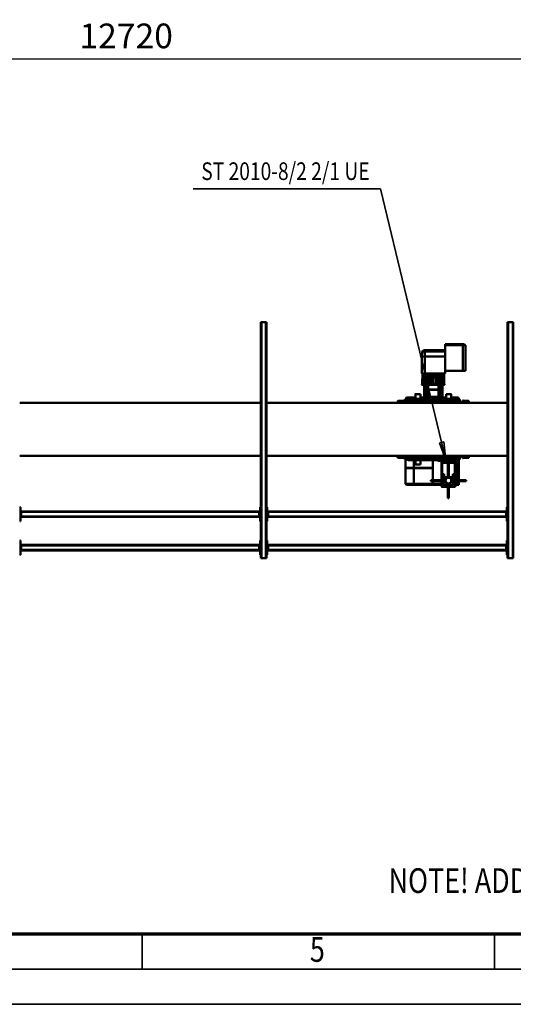
# Model space of a CAD drawing. Units: millimetres. Extents: x 0 to 25393, y 0 to 16800.
# Drawn here: x 7186 to 9986, y 0 to 5587 of the extents above; entities that cross this region are included whole.
import ezdxf
from ezdxf.enums import TextEntityAlignment as Align

# ---------------------------------------------------------------- set-up
doc = ezdxf.new("R2010")
doc.units = ezdxf.units.MM
doc.header["$MEASUREMENT"] = 0
for name, color, linetype, lineweight in [('(1) Shape lines', 7, 'Continuous', 35), ('(4) Texts', 7, 'Continuous', 35), ('(6) Dimensions', 7, 'Continuous', 35), ('(9) Sheet', 7, 'Continuous', 35)]:
    doc.layers.add(name, color=color, linetype=linetype, lineweight=lineweight)
doc.styles.add('Arial', font='ARIAL.TTF')
doc.dimstyles.new('Vertex Style', dxfattribs={"dimscale": 40, "dimtxt": 0.18, "dimasz": 3.6, "dimexe": 1.8, "dimexo": 0.0625, "dimgap": 1.7, "dimtad": 1, "dimdec": 1, "dimdsep": 46, "dimtxsty": 'Arial', "dimblk1": 'CLOSED', "dimblk2": 'CLOSED', "dimsah": 1, "dimcen": 0.09, "dimdle": 1.8, "dimclrd": 9, "dimclre": 9, "dimadec": 1, "dimazin": 2, "dimtfac": 0.65, "dimtdec": 4, "dimtmove": 0, "dimatfit": 3, "dimfxl": 0, "dimtolj": 1, "dimtzin": 0, "dimlwd": 25, "dimlwe": 25, "dimarcsym": 0})

# ---------------------------------------------------------------- blocks, each defined once
blk = doc.blocks.new('_Closed')
at = {"color": 0, "linetype": 'ByBlock', "lineweight": -2}
for p, q in [((-1, 0.166667), (0, 0)), ((-1, 0.166667), (-1, -0.166667)), ((0, 0), (-1, -0.166667)), ((0, 0), (-1, 0))]:
    blk.add_line(p, q, dxfattribs=at)
blk = doc.blocks.new('*D58')
at = {"layer": '(6) Dimensions', "color": 9, "lineweight": 25}
for p, q in [((3010.1, 3382), (3010.1, 5434)), ((14129.9, 3382), (14129.9, 5434)), ((13985.9, 5362), (3154.1, 5362))]:
    blk.add_line(p, q, dxfattribs=at)
at = {"layer": 'Defpoints', "color": 0}
for p in [(3010.1, 5362), (3010.1, 3262), (14129.9, 3262)]:
    blk.add_point(p, dxfattribs=at)
at = {"layer": '(6) Dimensions', "color": 9, "lineweight": 25, "xscale": 144, "yscale": 144, "zscale": 144}
for p, rotation in [((3010.1, 5362), 180), ((14129.9, 5362), 360)]:
    blk.add_blockref('_Closed', p, dxfattribs=dict(at, rotation=rotation))
at = {"layer": '(6) Dimensions', "color": 0, "lineweight": 35, "insert": (7789.9, 5494.7), "char_height": 140, "attachment_point": 5, "style": 'Arial'}
blk.add_mtext('\\A1;12720', dxfattribs=at)
blk = doc.blocks.new('MACRO_11_6f76fce8-2790-4ac4-95ca-eefee7c42d28')
at = {"layer": '(1) Shape lines', "color": 7, "linetype": 'Continuous', "lineweight": 50, "ltscale": 120}
for p, q in [((4247.1, 481), (4244.1, 481)), ((4244.1, -859), (4244.1, 481)), ((4273.1, 481), (4247.1, 481)), ((4247.1, -859), (4247.1, 481)), ((4276.1, 481), (4273.1, 481)), ((4273.1, -859), (4273.1, 481)), ((4276.1, -859), (4276.1, 481)), ((4276.1, 461), (4280.1, 461)), ((4280.1, 461), (4280.1, 381)), ((5640.1, 461), (5644.1, 461)), ((5640.1, 381), (5640.1, 461)), ((5647.1, 481), (5644.1, 481)), ((5644.1, -859), (5644.1, 481)), ((5673.1, 481), (5647.1, 481)), ((5647.1, -859), (5647.1, 481)), ((5676.1, 481), (5673.1, 481)), ((5673.1, -859), (5673.1, 481)), ((5676.1, -859), (5676.1, 481)), ((5676.1, 461), (5680.1, 461)), ((5680.1, 461), (5680.1, 381)), ((7040.1, 461), (7044.1, 461)), ((7040.1, 381), (7040.1, 461)), ((4280.1, 441), (4285.1, 441)), ((4282.6, 436), (4280.1, 436)), ((4280.1, 406), (4282.6, 406)), ((4280.1, 401), (4285.1, 401)), ((4282.6, 436), (4282.6, 406)), ((4282.6, 436), (4285.1, 436)), ((4282.6, 406), (4285.1, 406)), ((4285.1, 436), (4285.1, 441)), ((4285.1, 437), (5635.1, 437)), ((4285.1, 406), (4285.1, 436)), ((4285.1, 434), (5635.1, 434)), ((4285.1, 408), (5635.1, 408)), ((4285.1, 401), (4285.1, 406)), ((4285.1, 405), (5635.1, 405)), ((5635.1, 441), (5640.1, 441)), ((5635.1, 436), (5635.1, 441)), ((5635.1, 406), (5635.1, 436)), ((5635.1, 436), (5637.6, 436)), ((5635.1, 406), (5637.6, 406)), ((5635.1, 406), (5635.1, 401)), ((5635.1, 401), (5640.1, 401)), ((5640.1, 436), (5637.6, 436)), ((5637.6, 406), (5637.6, 436)), ((5640.1, 406), (5637.6, 406)), ((5680.1, 441), (5685.1, 441)), ((5682.6, 436), (5680.1, 436)), ((5680.1, 406), (5682.6, 406)), ((5680.1, 401), (5685.1, 401)), ((5682.6, 436), (5682.6, 406)), ((5682.6, 436), (5685.1, 436)), ((5682.6, 406), (5685.1, 406)), ((5685.1, 436), (5685.1, 441)), ((5685.1, 437), (7035.1, 437)), ((5685.1, 406), (5685.1, 436)), ((5685.1, 434), (7035.1, 434)), ((5685.1, 408), (7035.1, 408)), ((5685.1, 401), (5685.1, 406)), ((5685.1, 405), (7035.1, 405)), ((7035.1, 441), (7040.1, 441)), ((7035.1, 436), (7035.1, 441)), ((7035.1, 406), (7035.1, 436)), ((7035.1, 436), (7037.6, 436)), ((7035.1, 406), (7037.6, 406)), ((7035.1, 406), (7035.1, 401)), ((7035.1, 401), (7040.1, 401)), ((7040.1, 436), (7037.6, 436)), ((7037.6, 406), (7037.6, 436)), ((7040.1, 406), (7037.6, 406)), ((4280.1, 381), (4276.1, 381)), ((5644.1, 381), (5640.1, 381)), ((5680.1, 381), (5676.1, 381)), ((7044.1, 381), (7040.1, 381)), ((4276.1, 271), (4280.1, 271)), ((4280.1, 271), (4280.1, 191)), ((4280.1, 251), (4285.1, 251)), ((4282.6, 246), (4280.1, 246)), ((4282.6, 246), (4282.6, 216)), ((4282.6, 246), (4285.1, 246)), ((4285.1, 246), (4285.1, 251)), ((4285.1, 247), (5635.1, 247)), ((4285.1, 216), (4285.1, 246)), ((4285.1, 244), (5635.1, 244)), ((5635.1, 251), (5640.1, 251)), ((5635.1, 246), (5635.1, 251)), ((5635.1, 246), (5637.6, 246)), ((5635.1, 216), (5635.1, 246)), ((5640.1, 246), (5637.6, 246)), ((5637.6, 216), (5637.6, 246)), ((5640.1, 191), (5640.1, 271)), ((5640.1, 271), (5644.1, 271)), ((5676.1, 271), (5680.1, 271)), ((5680.1, 271), (5680.1, 191)), ((5680.1, 251), (5685.1, 251)), ((5682.6, 246), (5680.1, 246)), ((5682.6, 246), (5682.6, 216)), ((5682.6, 246), (5685.1, 246)), ((5685.1, 246), (5685.1, 251)), ((5685.1, 247), (7035.1, 247)), ((5685.1, 216), (5685.1, 246)), ((5685.1, 244), (7035.1, 244)), ((7035.1, 251), (7040.1, 251)), ((7035.1, 246), (7035.1, 251)), ((7035.1, 246), (7037.6, 246)), ((7035.1, 216), (7035.1, 246)), ((7040.1, 246), (7037.6, 246)), ((7037.6, 216), (7037.6, 246)), ((7040.1, 271), (7044.1, 271)), ((7040.1, 191), (7040.1, 271)), ((4280.1, 191), (4276.1, 191)), ((4280.1, 216), (4282.6, 216)), ((4280.1, 211), (4285.1, 211)), ((4282.6, 216), (4285.1, 216)), ((4285.1, 218), (5635.1, 218)), ((4285.1, 211), (4285.1, 216)), ((4285.1, 215), (5635.1, 215)), ((5635.1, 216), (5637.6, 216)), ((5635.1, 216), (5635.1, 211)), ((5635.1, 211), (5640.1, 211)), ((5640.1, 216), (5637.6, 216)), ((5644.1, 191), (5640.1, 191)), ((5680.1, 191), (5676.1, 191)), ((5680.1, 216), (5682.6, 216)), ((5680.1, 211), (5685.1, 211)), ((5682.6, 216), (5685.1, 216)), ((5685.1, 218), (7035.1, 218)), ((5685.1, 211), (5685.1, 216)), ((5685.1, 215), (7035.1, 215)), ((7035.1, 216), (7037.6, 216)), ((7035.1, 216), (7035.1, 211)), ((7035.1, 211), (7040.1, 211)), ((7040.1, 216), (7037.6, 216)), ((7044.1, 191), (7040.1, 191)), ((4609.1, 140.5), (4615.1, 140.5)), ((4609.1, 140.5), (4609.1, 56.4)), ((4615.1, 140.5), (4615.1, 56.4)), ((4554, 65), (4572.1, 65)), ((4561, 58), (4554, 65)), ((4554, 43.5), (4554, 65)), ((4572.1, 58), (4561, 58)), ((4561, 58), (4561, 43.5)), ((4572.1, 70), (4572.1, 43.5)), ((4609.1, 75), (4577.1, 75)), ((4578.1, 43.5), (4578.1, 69.3)), ((4578.1, 65), (4584.6, 65)), ((4584.6, 58), (4578.1, 58)), ((4584.6, 69.3), (4584.6, 49.6)), ((4609.1, 72.5), (4591.1, 72.5)), ((4591.1, 66), (4609.1, 66)), ((4596.1, 57.8), (4609.1, 57.8)), ((4596.1, 57.8), (4596.1, 43.5)), ((4647.1, 75), (4615.1, 75)), ((4633.1, 72.5), (4615.1, 72.5)), ((4615.1, 66), (4633.1, 66)), ((4615.1, 57.8), (4628.1, 57.8)), ((4628.1, 57.8), (4628.1, 43.5)), ((4639.6, 49.6), (4639.6, 69.3)), ((4639.6, 65), (4646.1, 65)), ((4646.1, 58), (4639.6, 58)), ((4646.1, 69.3), (4646.1, 43.5)), ((4652.1, 43.5), (4652.1, 70)), ((4652.1, 65), (4700, 65)), ((4700, 58), (4652.1, 58)), ((4700, 65), (4700, 58)), ((4700, 43.5), (4700, 58)), ((4700.1, 58), (4700.1, 65)), ((4700.1, 65), (4808.1, 65)), ((4700.1, 43.5), (4700.1, 58)), ((4808.1, 58), (4700.1, 58)), ((4808.1, 65), (4849.1, 65)), ((4808.1, 65), (4808.1, 58)), ((4808.1, -30), (4808.1, 58)), ((4856.1, 58), (4808.1, 58)), ((4849.1, 65), (4856.1, 58)), ((4856.1, -30), (4856.1, 58)), ((4512.1, 43.5), (4512.1, 37.5)), ((4596.2, 43.5), (4512.1, 43.5)), ((4596.2, 37.5), (4512.1, 37.5)), ((4554, -76.5), (4554, 37.5)), ((4561, 37.5), (4561, -76)), ((4572.1, 37.5), (4572.1, -66)), ((4576.1, 17.5), (4576.1, 0.5)), ((4576.1, 0.5), (4576.1, -57.5)), ((4578.1, 20.3), (4578.1, 37.5)), ((4578.6, 43.5), (4578.6, 49.6)), ((4578.6, 49.6), (4596.1, 49.6)), ((4578.6, 31.4), (4578.6, 37.5)), ((4596.1, 31.4), (4578.6, 31.4)), ((4587.1, 20.5), (4579.1, 20.5)), ((4587.1, 3.5), (4579.1, 3.5)), ((4584.6, 31.4), (4584.6, 20.5)), ((4590.1, 20.5), (4587.1, 20.5)), ((4587.1, 17.5), (4587.1, 20.5)), ((4587.1, 17.5), (4587.1, 3.5)), ((4609.1, 20.5), (4590.1, 20.5)), ((4596.1, 37.5), (4596.1, 25.3)), ((4596.1, 25.3), (4606.7, 25.3)), ((4596.1, 25.3), (4606.7, 25.3)), ((4596.1, 25.3), (4596.1, 20.5)), ((4609.1, 24.6), (4609.1, -59.5)), ((4615.1, 24.6), (4615.1, -59.5)), ((4634.1, 20.5), (4615.1, 20.5)), ((4617.5, 25.3), (4628.1, 25.3)), ((4617.5, 25.3), (4628.1, 25.3)), ((4712.1, 43.5), (4628, 43.5)), ((4712.1, 37.5), (4628, 37.5)), ((4628.1, 49.6), (4645.6, 49.6)), ((4628.1, 37.5), (4628.1, 25.3)), ((4645.6, 31.4), (4628.1, 31.4)), ((4628.1, 25.3), (4628.1, 20.5)), ((4637.1, 20.5), (4634.1, 20.5)), ((4645.1, 20.5), (4637.1, 20.5)), ((4637.1, 20.5), (4637.1, 17.5)), ((4637.1, 3.5), (4637.1, 17.5)), ((4645.1, 3.5), (4637.1, 3.5)), ((4639.6, 20.5), (4639.6, 31.4)), ((4645.6, 49.6), (4645.6, 43.5)), ((4645.6, 37.5), (4645.6, 31.4)), ((4646.1, 37.5), (4646.1, 20.3)), ((4648.1, 0.5), (4648.1, 17.5)), ((4648.1, -57.5), (4648.1, 0.5)), ((4652.1, -66), (4652.1, 37.5)), ((4700, -76), (4700, 37.5)), ((4700.1, -30), (4700.1, 37.5)), ((4712.1, 43.5), (4712.1, 37.5)), ((4573.6, -52), (4573.6, -29)), ((4573.6, -29), (4576.1, -29)), ((4576.1, -52), (4573.6, -52)), ((4648.1, -29), (4650.6, -29)), ((4650.6, -52), (4648.1, -52)), ((4650.6, -29), (4650.6, -52)), ((4700.1, -30), (4808.1, -30)), ((4700.1, -31), (4700.1, -30)), ((4700.1, -31), (4808.1, -31)), ((4700.1, -76), (4700.1, -31)), ((4771.4, -76), (4771.4, -50)), ((4798.9, -50), (4798.9, -76)), ((4807.1, -31), (4807.1, -30)), ((4808.1, -30), (4856.1, -30)), ((4808.1, -31), (4856.1, -31)), ((4808.1, -31), (4808.1, -76)), ((4855.1, -31), (4855.1, -30)), ((4856.1, -96), (4856.1, -31)), ((4276.1, -100), (5644.1, -100)), ((4499.8, -88.2), (4529.1, -86)), ((4529.1, -86), (4529.1, -100)), ((4529.1, -86), (4532.1, -86)), ((4532.1, -86), (4532.1, -100)), ((4532.1, -96), (4547.1, -96)), ((4547.1, -100), (4547.1, -86)), ((4555.1, -88), (4555.1, -100)), ((4557.1, -76), (4572.1, -76)), ((4837.1, -84), (4559.1, -84)), ((4561, -84), (4561, -100)), ((4687.2, -88.2), (4565.2, -88.2)), ((4565.2, -95.4), (4565.2, -88.2)), ((4687.2, -95.4), (4565.2, -95.4)), ((4686.7, -86.7), (4565.7, -86.7)), ((4582.9, -99.5), (4567.4, -97.9)), ((4684.9, -97.9), (4567.5, -97.9)), ((4572.1, -66), (4572.1, -76)), ((4572.1, -66), (4652.1, -66)), ((4652.1, -76), (4572.1, -76)), ((4577.8, -61.4), (4586.4, -61.4)), ((4578.3, -61.4), (4584.4, -61.4)), ((4583.9, -62.2), (4578.8, -62.2)), ((4579.1, -60.5), (4645.1, -60.5)), ((4669.4, -99.5), (4582.9, -99.5)), ((4595.6, -84.9), (4656.7, -84.9)), ((4597.4, -86.7), (4597.4, -84)), ((4609.1, -59.5), (4615.1, -59.5)), ((4613.7, -86.7), (4613.7, -84)), ((4638.7, -84), (4638.7, -86.7)), ((4652.1, -76), (4652.1, -66)), ((4657.1, -71), (4652.1, -71)), ((4652.2, -76), (4652.1, -76)), ((4652.2, -76), (4839.1, -76)), ((4662.1, -71), (4657.1, -71)), ((4657.1, -71), (4657.1, -76)), ((4672.1, -71), (4662.1, -71)), ((4662.1, -71), (4662.1, -76)), ((4684.9, -97.9), (4669.4, -99.5)), ((4672.1, -71), (4672.1, -76)), ((4687.2, -88.2), (4687.2, -95.4)), ((4700, -100), (4700, -84)), ((4700.1, -100), (4700.1, -84)), ((4831.1, -88.2), (4709.1, -88.2)), ((4709.1, -95.4), (4709.1, -88.2)), ((4831.1, -95.4), (4709.1, -95.4)), ((4830.6, -86.7), (4709.6, -86.7)), ((4726.8, -99.5), (4711.3, -97.9)), ((4828.8, -97.9), (4711.4, -97.9)), ((4813.3, -99.5), (4726.8, -99.5)), ((4757.6, -86.7), (4757.6, -84)), ((4782.6, -84), (4782.6, -86.7)), ((4798.9, -84), (4798.9, -86.7)), ((4808.1, -84), (4808.1, -86.7)), ((4828.8, -97.9), (4813.3, -99.5)), ((4831.1, -88.2), (4831.1, -95.4)), ((4841.1, -100), (4841.1, -88)), ((4849.1, -86), (4849.1, -100)), ((4849.1, -96), (4864.1, -96)), ((4864.1, -100), (4864.1, -86)), ((4864.1, -86), (4867.1, -86)), ((4867.1, -100), (4867.1, -86)), ((4867.1, -86), (4896.4, -88.2)), ((4896.4, -100), (4896.4, -88.2)), ((4900.1, -100), (4900.1, -92.2)), ((5676.1, -100), (7044.1, -100)), ((5644.1, -400), (4276.1, -400)), ((4529.1, -414), (4499.8, -411.8)), ((4529.1, -400), (4529.1, -414)), ((4532.1, -414), (4529.1, -414)), ((4532.1, -400), (4532.1, -414)), ((4547.1, -404), (4532.1, -404)), ((4547.1, -414), (4547.1, -400)), ((4554.1, -423.5), (4554.1, -431)), ((4554.1, -431), (4561.1, -424)), ((4597.5, -431), (4554.1, -431)), ((4555.1, -400), (4555.1, -412)), ((4652.9, -424), (4557.1, -424)), ((4559.1, -416), (4837.1, -416)), ((4561.1, -400), (4561.1, -416)), ((4565.2, -404.6), (4683.9, -404.6)), ((4565.2, -411.7), (4565.2, -404.6)), ((4565.2, -411.7), (4683.9, -411.7)), ((4565.7, -413.2), (4683.5, -413.2)), ((4567.4, -402.1), (4582.9, -400.5)), ((4567.4, -402.1), (4682, -402.1)), ((4582.9, -400.5), (4669.4, -400.5)), ((4597.4, -416), (4597.4, -413.2)), ((4597.4, -450), (4597.4, -424)), ((4613.7, -416), (4613.7, -413.2)), ((4640.9, -431), (4624.7, -431)), ((4624.9, -424), (4624.9, -450)), ((4638.7, -413.2), (4638.7, -416)), ((4639.1, -413.2), (4639.1, -416)), ((4639.1, -424), (4639.1, -427.5)), ((4645.7, -431), (4640.9, -431)), ((4645.7, -433), (4645.7, -424)), ((4645.7, -433), (4645.7, -424)), ((4645.7, -433), (4645.7, -433)), ((4645.7, -433.1), (4645.7, -433.1)), ((4645.7, -434.6), (4645.7, -433.1)), ((4645.7, -434.6), (4645.7, -433.1)), ((4645.7, -434.6), (4646, -453.6)), ((4655.7, -434.6), (4645.7, -434.6)), ((4650.6, -413.2), (4650.6, -416)), ((4650.7, -433.1), (4650.7, -433)), ((4650.7, -433.1), (4650.7, -433)), ((4658, -424), (4652.9, -424)), ((4653.6, -413.2), (4653.6, -416)), ((4655.7, -434.6), (4661.1, -434.6)), ((4655.7, -434.6), (4655.7, -453.6)), ((4738.3, -424), (4658, -424)), ((4660.7, -433), (4660.7, -433.1)), ((4660.7, -433), (4660.7, -433.1)), ((4661.1, -434.6), (4665.1, -434.6)), ((4661.1, -434.6), (4661.1, -453.6)), ((4665.1, -413.2), (4665.1, -416)), ((4669.1, -434.6), (4665.1, -434.6)), ((4665.1, -434.6), (4665.8, -474.6)), ((4665.7, -424), (4665.7, -433)), ((4665.7, -424), (4665.7, -433)), ((4670.6, -431), (4665.7, -431)), ((4665.7, -433), (4665.7, -433)), ((4665.7, -433.1), (4665.7, -433.1)), ((4665.7, -433.1), (4665.7, -434.6)), ((4665.7, -433.1), (4665.7, -434.6)), ((4669, -434.1), (4727.2, -434.1)), ((4669.1, -434.6), (4727.1, -434.6)), ((4669.1, -434.6), (4669.1, -474.6)), ((4669.4, -400.5), (4673.9, -401)), ((4669.8, -400.5), (4669.8, -400)), ((4669.8, -416), (4669.8, -413.2)), ((4670.6, -434.1), (4670.6, -424)), ((4673.6, -400.6), (4674.2, -400)), ((4673.6, -401), (4673.6, -400.6)), ((4673.6, -414.6), (4673.6, -413.2)), ((4675, -416), (4673.6, -414.6)), ((4673.9, -400.6), (4722.6, -400.6)), ((4673.9, -414.6), (4722.6, -414.6)), ((4712.3, -404.6), (4831.1, -404.6)), ((4722.6, -414.6), (4721.2, -416)), ((4722, -400), (4722.6, -400.6)), ((4722.6, -400.9), (4726.8, -400.5)), ((4722.6, -400.6), (4722.6, -400.9)), ((4722.6, -413.2), (4722.6, -414.6)), ((4724.1, -400), (4724.1, -400.8)), ((4724.1, -413.2), (4724.1, -416)), ((4725.6, -424), (4725.6, -434.1)), ((4730.5, -431), (4725.6, -431)), ((4726.8, -400.5), (4813.3, -400.5)), ((4731.1, -434.6), (4727.1, -434.6)), ((4727.1, -434.6), (4727.1, -474.6)), ((4728.8, -416), (4728.8, -413.2)), ((4731.1, -434.6), (4730.4, -474.6)), ((4730.5, -433), (4730.5, -424)), ((4730.5, -433), (4730.5, -424)), ((4730.5, -434.6), (4730.5, -433.1)), ((4730.5, -434.6), (4730.5, -433.1)), ((4731.1, -434.6), (4735.1, -434.6)), ((4735.1, -434.6), (4740.5, -434.6)), ((4735.1, -434.6), (4735.1, -453.6)), ((4735.5, -433.1), (4735.5, -433)), ((4735.5, -433.1), (4735.5, -433)), ((4743.4, -424), (4738.2, -424)), ((4800.6, -415.1), (4739.5, -415.1)), ((4750.5, -434.6), (4740.5, -434.6)), ((4740.5, -434.6), (4740.5, -453.6)), ((4839.1, -424), (4743.4, -424)), ((4745.5, -433), (4745.5, -433.1)), ((4745.5, -433), (4745.5, -433.1)), ((4750.5, -434.6), (4750.2, -453.6)), ((4750.5, -424), (4750.5, -433)), ((4750.5, -424), (4750.5, -433)), ((4771.4, -431), (4750.5, -431)), ((4750.5, -433), (4750.5, -433)), ((4750.5, -433.1), (4750.5, -433.1)), ((4750.5, -433.1), (4750.5, -434.6)), ((4750.5, -433.1), (4750.5, -434.6)), ((4757.6, -416), (4757.6, -413.2)), ((4771.4, -450), (4771.4, -424)), ((4782.6, -413.2), (4782.6, -416)), ((4808.1, -431), (4798.8, -431)), ((4798.9, -413.2), (4798.9, -416)), ((4798.9, -424), (4798.9, -450)), ((4808.1, -413.2), (4808.1, -416)), ((4808.1, -424), (4808.1, -431)), ((4849.1, -431), (4808.1, -431)), ((4813.3, -400.5), (4828.8, -402.1)), ((4831.1, -404.6), (4831.1, -411.7)), ((4839.3, -424), (4856.1, -424)), ((4841.1, -412), (4841.1, -400)), ((4849.1, -400), (4849.1, -414)), ((4864.1, -404), (4849.1, -404)), ((4856.1, -424), (4849.1, -431)), ((4856.1, -404), (4856.1, -424)), ((4864.1, -414), (4864.1, -400)), ((4867.1, -414), (4864.1, -414)), ((4867.1, -414), (4867.1, -400)), ((4896.4, -411.8), (4867.1, -414)), ((4896.4, -411.8), (4896.4, -400)), ((4900.1, -407.8), (4900.1, -400)), ((7044.1, -400), (5676.1, -400)), ((4648.1, -502.6), (4635.7, -502.6)), ((4646.4, -476.6), (4645.9, -502.6)), ((4646, -453.6), (4646.4, -474.6)), ((4646, -453.6), (4655.7, -453.6)), ((4646.4, -474.6), (4646.4, -476.6)), ((4646.4, -474.6), (4650, -474.6)), ((4646.4, -476.6), (4650, -476.6)), ((4648.1, -504.2), (4648.1, -502.6)), ((4684.6, -502.6), (4648.1, -502.6)), ((4650, -453.6), (4650, -474.6)), ((4650, -474.6), (4659.4, -474.6)), ((4650, -474.6), (4650, -476.6)), ((4650, -476.6), (4650, -502.6)), ((4650, -476.6), (4659.4, -476.6)), ((4655.7, -453.6), (4661.1, -453.6)), ((4659.4, -453.6), (4659.4, -474.6)), ((4659.4, -474.6), (4659.4, -476.6)), ((4659.4, -474.6), (4665.8, -474.6)), ((4659.4, -476.6), (4665.8, -476.6)), ((4659.4, -476.6), (4659.4, -502.6)), ((4661.1, -453.6), (4665.4, -453.6)), ((4665.8, -476.6), (4665.3, -502.6)), ((4665.8, -474.6), (4669.1, -474.6)), ((4665.8, -474.6), (4665.8, -476.6)), ((4665.8, -476.6), (4669.1, -476.6)), ((4669.1, -474.6), (4727.1, -474.6)), ((4669.1, -474.6), (4669.1, -476.6)), ((4669.1, -476.6), (4669.1, -502.6)), ((4669.1, -476.6), (4727.1, -476.6)), ((4684.6, -504.2), (4684.6, -502.6)), ((4688.2, -502.6), (4684.6, -502.6)), ((4690.8, -502.6), (4688.2, -502.6)), ((4691.5, -502.6), (4690.8, -502.6)), ((4704.7, -502.6), (4691.5, -502.6)), ((4691.5, -504.2), (4691.5, -502.6)), ((4704.7, -504.2), (4704.7, -502.6)), ((4705.4, -502.6), (4704.7, -502.6)), ((4708, -502.6), (4705.4, -502.6)), ((4711.6, -502.6), (4708, -502.6)), ((4711.6, -504.2), (4711.6, -502.6)), ((4748.1, -502.6), (4711.6, -502.6)), ((4727.1, -474.6), (4730.4, -474.6)), ((4727.1, -474.6), (4727.1, -476.6)), ((4727.1, -476.6), (4730.4, -476.6)), ((4727.1, -476.6), (4727.1, -502.6)), ((4730.4, -474.6), (4730.4, -476.6)), ((4730.4, -474.6), (4736.8, -474.6)), ((4730.4, -476.6), (4730.9, -502.6)), ((4730.4, -476.6), (4736.8, -476.6)), ((4730.8, -453.6), (4735.1, -453.6)), ((4735.1, -453.6), (4740.5, -453.6)), ((4736.8, -453.6), (4736.8, -474.6)), ((4736.8, -474.6), (4736.8, -476.6)), ((4736.8, -474.6), (4746.2, -474.6)), ((4736.8, -476.6), (4736.8, -502.6)), ((4736.8, -476.6), (4746.2, -476.6)), ((4740.5, -453.6), (4750.2, -453.6)), ((4746.2, -453.6), (4746.2, -474.6)), ((4746.2, -474.6), (4746.2, -476.6)), ((4746.2, -474.6), (4749.8, -474.6)), ((4746.2, -476.6), (4749.8, -476.6)), ((4746.2, -476.6), (4746.2, -502.6)), ((4748.1, -504.2), (4748.1, -502.6)), ((4760.5, -502.6), (4748.1, -502.6)), ((4750.2, -453.6), (4749.8, -474.6)), ((4749.8, -474.6), (4749.8, -476.6)), ((4749.8, -476.6), (4750.3, -502.6)), ((4634.1, -504.2), (4648.1, -504.2)), ((4634.1, -504.2), (4634.1, -506)), ((4648.1, -506), (4634.1, -506)), ((4635.6, -507.6), (4635.6, -507.6)), ((4635.7, -507.6), (4635.6, -507.6)), ((4636.6, -567.6), (4635.6, -507.6)), ((4636.6, -567.6), (4635.6, -507.6)), ((4636.6, -567.6), (4635.6, -507.6)), ((4636.3, -550.4), (4635.6, -507.6)), ((4635.7, -507.6), (4648.1, -507.6)), ((4637.5, -507.6), (4637.5, -567.6)), ((4637.7, -507.6), (4637.7, -567.6)), ((4639.2, -507.6), (4640.2, -567.6)), ((4647.2, -507.6), (4647.2, -567.6)), ((4648.1, -504.2), (4684.6, -504.2)), ((4648.1, -504.2), (4648.1, -506)), ((4648.1, -506), (4648.1, -507.6)), ((4684.6, -506), (4648.1, -506)), ((4648.1, -507.6), (4656.5, -507.6)), ((4653.5, -507.6), (4653.5, -567.6)), ((4655.1, -507.6), (4656.1, -567.6)), ((4655.1, -507.6), (4656.1, -567.6)), ((4657.7, -507.6), (4656.5, -507.6)), ((4657.7, -507.6), (4668.2, -507.6)), ((4659.1, -507.6), (4658, -567.6)), ((4659.4, -507.6), (4658.4, -567.6)), ((4663.3, -507.6), (4663.9, -567.6)), ((4665.3, -507.6), (4665.9, -567.6)), ((4666.5, -507.6), (4667.6, -567.6)), ((4666.8, -507.6), (4667.8, -567.6)), ((4669.4, -507.6), (4668.2, -507.6)), ((4669.4, -507.6), (4679.9, -507.6)), ((4670.8, -507.6), (4669.7, -567.6)), ((4670.8, -507.6), (4669.8, -567.6)), ((4674.3, -507.6), (4674.7, -567.6)), ((4676.9, -507.6), (4677.3, -567.6)), ((4678.5, -507.6), (4679.6, -567.6)), ((4681.1, -507.6), (4679.9, -507.6)), ((4681.1, -507.6), (4684.6, -507.6)), ((4682, -507.6), (4681.2, -567.6)), ((4684.4, -507.6), (4684.6, -567.6)), ((4684.6, -504.2), (4686.8, -504.2)), ((4684.6, -504.2), (4684.6, -506)), ((4684.6, -506), (4684.6, -507.6)), ((4686.8, -506), (4684.6, -506)), ((4684.6, -507.6), (4688.2, -507.6)), ((4686.8, -504.2), (4689.4, -504.2)), ((4686.8, -504.2), (4686.8, -506)), ((4689.4, -506), (4686.8, -506)), ((4688.2, -507.6), (4690.8, -507.6)), ((4689.4, -504.2), (4691.5, -504.2)), ((4689.4, -504.2), (4689.4, -506)), ((4691.5, -506), (4689.4, -506)), ((4690.8, -507.6), (4691.5, -507.6)), ((4691.5, -504.2), (4704.7, -504.2)), ((4691.5, -504.2), (4691.5, -506)), ((4691.5, -506), (4691.5, -507.6)), ((4704.7, -506), (4691.5, -506)), ((4691.5, -507.6), (4704.7, -507.6)), ((4698.1, -507.6), (4698.1, -567.6)), ((4704.7, -504.2), (4706.8, -504.2)), ((4704.7, -504.2), (4704.7, -506)), ((4706.8, -506), (4704.7, -506)), ((4704.7, -506), (4704.7, -507.6)), ((4704.7, -507.6), (4705.4, -507.6)), ((4705.4, -507.6), (4708, -507.6)), ((4706.8, -504.2), (4709.4, -504.2)), ((4706.8, -504.2), (4706.8, -506)), ((4709.4, -506), (4706.8, -506)), ((4708, -507.6), (4711.6, -507.6)), ((4709.4, -504.2), (4711.6, -504.2)), ((4709.4, -504.2), (4709.4, -506)), ((4711.6, -506), (4709.4, -506)), ((4711.6, -504.2), (4748.1, -504.2)), ((4711.6, -504.2), (4711.6, -506)), ((4711.6, -506), (4711.6, -507.6)), ((4748.1, -506), (4711.6, -506)), ((4711.8, -507.6), (4711.6, -567.6)), ((4711.6, -507.6), (4715.1, -507.6)), ((4714.2, -507.6), (4715, -567.6)), ((4715.1, -507.6), (4716.3, -507.6)), ((4716.3, -507.6), (4726.8, -507.6)), ((4717.7, -507.6), (4716.6, -567.6)), ((4719.3, -507.6), (4718.9, -567.6)), ((4721.9, -507.6), (4721.5, -567.6)), ((4725.4, -507.6), (4726.4, -567.6)), ((4725.4, -507.6), (4726.5, -567.6)), ((4726.8, -507.6), (4728, -507.6)), ((4728, -507.6), (4738.5, -507.6)), ((4729.4, -507.6), (4728.4, -567.6)), ((4729.7, -507.6), (4728.6, -567.6)), ((4730.9, -507.6), (4730.3, -567.6)), ((4732.9, -507.6), (4732.3, -567.6)), ((4736.8, -507.6), (4737.8, -567.6)), ((4737.1, -507.6), (4738.2, -567.6)), ((4738.5, -507.6), (4739.7, -507.6)), ((4739.7, -507.6), (4748.1, -507.6)), ((4741.1, -507.6), (4740.1, -567.6)), ((4741.1, -507.6), (4740.1, -567.6)), ((4742.7, -507.6), (4742.7, -567.6)), ((4748.1, -504.2), (4762.1, -504.2)), ((4748.1, -504.2), (4748.1, -506)), ((4748.1, -506), (4748.1, -507.6)), ((4762.1, -506), (4748.1, -506)), ((4748.1, -507.6), (4760.5, -507.6)), ((4749, -507.6), (4749, -567.6)), ((4757, -507.6), (4756, -567.6)), ((4758.5, -507.6), (4758.5, -567.6)), ((4758.7, -507.6), (4758.7, -567.6)), ((4760.6, -507.6), (4759.6, -567.6)), ((4760.6, -507.6), (4759.6, -567.6)), ((4760.6, -507.6), (4759.6, -567.6)), ((4760.6, -507.6), (4759.9, -550.4)), ((4760.5, -507.6), (4760.6, -507.6)), ((4760.6, -507.6), (4760.6, -507.6)), ((4762.1, -504.2), (4762.1, -506)), ((4515.2, -582.6), (4515.2, -727.2)), ((4515.2, -582.6), (4531.2, -582.6)), ((4531.2, -582.6), (4630.7, -582.6)), ((4531.2, -582.6), (4531.2, -727.2)), ((4630.7, -582.6), (4630.7, -727.2)), ((4631.2, -567.6), (4631.2, -663.6)), ((4631.2, -567.6), (4746.1, -567.6)), ((4762.1, -567.6), (4746.1, -567.6)), ((4746.1, -567.6), (4746.1, -663.6)), ((4762.1, -567.6), (4762.1, -663.6)), ((4631.2, -663.6), (4746.1, -663.6)), ((4631.2, -664.1), (4631.2, -692.7)), ((4631.2, -664.1), (4746.1, -664.1)), ((4631.7, -663.6), (4631.7, -664.1)), ((4746.1, -663.6), (4762.1, -663.6)), ((4746.1, -663.6), (4746.1, -664.1)), ((4746.1, -664.1), (4746.1, -692.7)), ((4746.1, -664.1), (4762.1, -664.1)), ((4761.6, -663.6), (4761.6, -664.1)), ((4762.1, -664.1), (4761.9, -692.7)), ((4746.1, -692.7), (4631.2, -692.7)), ((4631.2, -692.7), (4631.2, -699.1)), ((4631.2, -699.1), (4746.1, -699.1)), ((4761.9, -692.7), (4746.1, -692.7)), ((4746.1, -692.7), (4746.1, -699.1)), ((4746.1, -699.1), (4750.8, -699.1)), ((4761.9, -692.7), (4750.8, -699.1)), ((4531.2, -727.2), (4515.2, -727.2)), ((4515.2, -727.2), (4526.2, -733.6)), ((4526.2, -733.6), (4531.2, -733.6)), ((4630.7, -727.2), (4531.2, -727.2)), ((4531.2, -727.2), (4531.2, -733.6)), ((4531.2, -733.6), (4630.7, -733.6)), ((4630.7, -733.6), (4630.7, -727.2)), ((4244.1, -859), (4247.1, -859)), ((4273.1, -859), (4247.1, -859)), ((4273.1, -859), (4276.1, -859)), ((5644.1, -859), (5647.1, -859)), ((5673.1, -859), (5647.1, -859)), ((5673.1, -859), (5676.1, -859))]:
    blk.add_line(p, q, dxfattribs=at)
for points in [[(4579.3, 8), (4579.4, 10.3)], [(4581.2, 6.7), (4579.3, 8)], [(4579.4, 10.3), (4581.5, 11.3)], [(4583.3, 7.7), (4581.2, 6.7)], [(4581.5, 11.3), (4583.4, 10)], [(4583.4, 10), (4583.3, 7.7)], [(4640.8, 10.2), (4642.8, 11.3)], [(4640.9, 7.8), (4640.8, 10.2)], [(4642.9, 6.7), (4640.9, 7.8)], [(4642.8, 11.3), (4644.8, 10.2)], [(4644.9, 7.8), (4642.9, 6.7)], [(4644.8, 10.2), (4644.9, 7.8)], [(4798.8, -50), (4798.9, -50), (4771.4, -50)], [(4496.1, -92.2), (4496.1, -92.2), (4496.1, -100)], [(4499.8, -88.2), (4499.8, -88.2), (4499.8, -100)], [(4496.1, -400), (4496.1, -407.8), (4496.1, -407.8)], [(4499.8, -400), (4499.8, -411.8), (4499.8, -411.8)], [(4665.6, -433), (4665.7, -433), (4645.7, -433)], [(4665.6, -433.1), (4665.7, -433.1), (4645.7, -433.1)], [(4712.3, -411.7), (4831.1, -411.7), (4831, -411.7)], [(4712.7, -413.2), (4830.6, -413.2), (4830.5, -413.2)], [(4714.1, -402.1), (4828.8, -402.1), (4828.7, -402.1)], [(4750.5, -433), (4730.5, -433), (4730.6, -433)], [(4730.5, -433), (4730.5, -433), (4730.5, -433)], [(4730.5, -433.1), (4730.5, -433.1), (4730.5, -433.1)], [(4750.5, -433.1), (4730.5, -433.1), (4730.6, -433.1)], [(4597.5, -450), (4597.4, -450), (4624.7, -450)], [(4771.4, -450), (4798.9, -450), (4798.8, -450)]]:
    blk.add_lwpolyline(points, dxfattribs=at)
for centre, radius in [((4612.1, 40.5), 16.2), ((4581.4, 9), 4.25), ((4581.4, 9), 3.75), ((4642.9, 9), 4.25), ((4642.9, 9), 3.75)]:
    blk.add_circle(centre, radius, dxfattribs=at)
for centre, radius, start, end in [((4577.1, 70), 5, 90, 180), ((4581.4, 69.3), 3.25, 0, 180), ((4591.1, 69.3), 3.25, 90, 270), ((4633.1, 69.3), 3.25, 270, 90), ((4642.9, 69.3), 3.25, 0, 180), ((4647.1, 70), 5, 0, 90), ((4579.1, 17.5), 3, 90, 180), ((4579.1, 0.5), 3, 90, 180), ((4581.4, 9), 2.31, 146.8084, 206.8084), ((4581.4, 9), 2.31, 206.8084, 266.8084), ((4581.4, 9), 2.31, 86.8084, 146.8084), ((4581.4, 9), 2, 116.8084, 176.8084), ((4581.4, 9), 2, 176.8084, 236.8084), ((4581.4, 9), 2, 236.8084, 296.808), ((4581.4, 9), 2, 56.8084, 116.8084), ((4581.4, 9), 2.31, 266.8084, 326.8084), ((4581.4, 9), 2.31, 26.8084, 86.8084), ((4581.4, 9), 2, 296.8087, 356.8084), ((4581.4, 9), 2, 356.8084, 56.8084), ((4581.4, 9), 2.07, 42.24, 42.2406), ((4581.4, 9), 2.31, 326.8084, 26.8084), ((4590.1, 17.5), 3, 90, 180), ((4634.1, 17.5), 3, 0, 90), ((4642.9, 9), 2.31, 150.1024, 210.1024), ((4642.9, 9), 2.31, 90.1024, 150.1024), ((4642.9, 9), 2, 120.1024, 180.1024), ((4642.9, 9), 2, 180.1024, 240.1024), ((4642.9, 9), 2.31, 210.1024, 270.1024), ((4642.9, 9), 2, 60.1024, 120.1024), ((4642.9, 9), 2, 240.1024, 300.1024), ((4642.9, 9), 2.07, 105.4898, 105.4902), ((4642.9, 9), 2.31, 30.1024, 90.1024), ((4642.9, 9), 2.31, 270.1024, 330.1024), ((4642.9, 9), 2, 0.1027, 60.1024), ((4642.9, 9), 2, 300.1024, 0.102), ((4642.9, 9), 2.31, 330.1024, 30.1024), ((4645.1, 17.5), 3, 0, 90), ((4645.1, 0.5), 3, 0, 90), ((4500.1, -92.2), 4, 94.3323, 180), ((4557.1, -86), 10, 90, 180), ((4557.1, -86), 10, 165.9565, 180), ((4559.1, -88), 4, 90, 180), ((4559.1, -88), 4, 164.5449, 165.1667), ((4559.1, -88), 4, 164.5449, 165.1667), ((4557.1, -86), 10, 92.869, 95.7392), ((4559.1, -88), 4, 133.5663, 136.1382), ((4559.1, -88), 4, 133.5663, 136.1382), ((4559.1, -88), 4, 119.2728, 120.2455), ((4559.1, -88), 4, 119.2728, 120.2455), ((4559.1, -88), 4, 104.834, 105.4134), ((4559.1, -88), 4, 104.834, 105.4134), ((4567.7, -88.2), 2.5, 143.1301, 180), ((4567.7, -95.4), 2.5, 180, 264), ((4579.1, -57.5), 3, 180, 270), ((4581.4, -60.2), 3.25, 181.0313, 355.5565), ((4582.7, -102), 2.5, 58.76, 84), ((4642.9, -60.2), 3.25, 184.4435, 358.9687), ((4645.1, -57.5), 3, 270, 0), ((4669.7, -102), 2.5, 96, 121.24), ((4684.7, -95.4), 2.5, 276, 0), ((4684.7, -88.2), 2.5, 0, 36.8699), ((4711.6, -88.2), 2.5, 143.1301, 180), ((4711.6, -95.4), 2.5, 180, 264), ((4726.6, -102), 2.5, 58.76, 84), ((4813.6, -102), 2.5, 96, 121.24), ((4828.6, -95.4), 2.5, 276, 0), ((4828.6, -88.2), 2.5, 0, 36.8699), ((4837.1, -88), 4, 0, 90), ((4837.1, -88), 4, 74.5866, 75.166), ((4837.1, -88), 4, 74.5866, 75.166), ((4839.1, -86), 10, 0, 90), ((4837.1, -88), 4, 59.7545, 60.7272), ((4837.1, -88), 4, 59.7545, 60.7272), ((4839.1, -86), 10, 84.2608, 87.1308), ((4837.1, -88), 4, 43.8618, 46.4337), ((4837.1, -88), 4, 43.8618, 46.4337), ((4837.1, -88), 4, 14.8333, 15.4551), ((4837.1, -88), 4, 14.8333, 15.4551), ((4896.1, -92.2), 4, 0, 85.6677), ((4500.1, -407.8), 4, 180, 265.6677), ((4557.1, -414), 10, 180, 270), ((4559.1, -412), 4, 180, 270), ((4559.1, -412), 4, 194.8333, 195.4551), ((4559.1, -412), 4, 194.8333, 195.4551), ((4557.1, -414), 10, 264.2608, 267.1308), ((4559.1, -412), 4, 223.8618, 226.4337), ((4559.1, -412), 4, 223.8618, 226.4337), ((4559.1, -412), 4, 239.7545, 240.7272), ((4559.1, -412), 4, 239.7545, 240.7272), ((4559.1, -412), 4, 254.5866, 255.166), ((4559.1, -412), 4, 254.5866, 255.166), ((4567.7, -404.6), 2.5, 96, 180), ((4567.7, -411.7), 2.5, 180, 216.8699), ((4582.7, -398), 2.5, 276, 301.24), ((4667.9, -433), 1.6, 270.0003, 316.5675), ((4669.7, -398), 2.5, 238.76, 264), ((4726.6, -398), 2.5, 276, 301.24), ((4728.3, -433), 1.6, 223.4325, 269.9997), ((4813.6, -398), 2.5, 238.76, 264), ((4828.6, -404.6), 2.5, 0, 84), ((4828.6, -411.7), 2.5, 323.1301, 0), ((4837.1, -412), 4, 270, 0), ((4837.1, -412), 4, 284.834, 285.4134), ((4837.1, -412), 4, 284.834, 285.4134), ((4839.1, -414), 10, 270, 0), ((4837.1, -412), 4, 299.2728, 300.2455), ((4837.1, -412), 4, 299.2728, 300.2455), ((4839.1, -414), 10, 272.8692, 275.7392), ((4837.1, -412), 4, 313.5663, 316.1382), ((4837.1, -412), 4, 313.5663, 316.1382), ((4837.1, -412), 4, 344.5449, 345.1667), ((4837.1, -412), 4, 344.5449, 345.1667), ((4839.1, -414), 10, 345.9565, 0), ((4896.1, -407.8), 4, 274.3323, 0), ((4635.7, -504.2), 1.6, 90, 180), ((4760.5, -504.2), 1.6, 0, 90), ((4635.7, -506), 1.6, 180, 270), ((4760.5, -506), 1.6, 270, 0)]:
    blk.add_arc(centre, radius, start, end, dxfattribs=at)
for centre, major_axis, ratio, start_param, end_param in [((4634.4, -429), (5, 0), 1, 0.298532, 1.570796), ((4650.6, -424), (-12, 0), 1, 0.298532, 0.622827), ((4669.8, -429), (5, 0), 1, 1.570796, 2.567836), ((4728.8, -429), (5, 0), 1, 1.570796, 2.28057), ((4688.2, -504.2), (0, 1.6), 0.866025, 0, 1.570796), ((4690.8, -504.2), (0, 1.6), 0.866025, 0.392699, 1.570796), ((4690.8, -504.2), (0, 1.6), 0.866025, 0, 0.086326), ((4705.4, -504.2), (0, 1.6), 0.866025, 6.196862, 6.283185), ((4705.4, -504.2), (0, 1.6), 0.866025, 4.712389, 5.890486), ((4708, -504.2), (0, 1.6), 0.866025, 4.712389, 6.283185), ((4688.2, -506), (0, -1.6), 0.866025, 4.712389, 6.283185), ((4690.8, -506), (0, -1.6), 0.866025, 4.712389, 6.283185), ((4705.4, -506), (0, -1.6), 0.866025, 0, 1.570796), ((4708, -506), (0, -1.6), 0.866025, 0, 1.570796)]:
    blk.add_ellipse(centre, major_axis=major_axis, ratio=ratio, start_param=start_param, end_param=end_param, dxfattribs=at)
blk = doc.blocks.new('GROUP_0_832817f8-6de7-4646-b441-da37aee09b45')
at = {"layer": '(9) Sheet', "color": 7, "lineweight": 70, "ltscale": 120}
blk.add_line((800, 400), (23360, 400), dxfattribs=at)
at = {"layer": '(9) Sheet', "color": 7, "lineweight": 35, "ltscale": 120}
for p, q in [((7880, 204), (7880, 402)), ((9880, 204), (9880, 402)), ((600, 200), (23560, 200)), ((0, 0), (23760, 0))]:
    blk.add_line(p, q, dxfattribs=at)
at = {"layer": '(4) Texts', "color": 9, "lineweight": 35, "style": 'Arial', "width": 0.8}
blk.add_text('NOTE! ADDITIONAL OPTIONS CAN AFFECT WEIGHTS AND DIMENSIONS OF SOME COMPONENTS.', height=140, dxfattribs=at).set_placement((9278.4, 771.9), align=Align.TOP_LEFT)
at = {"layer": '(9) Sheet', "color": 7, "lineweight": 35, "style": 'Arial', "width": 0.8}
blk.add_text('5', height=140, dxfattribs=at).set_placement((8831.9, 197.4), align=Align.BOTTOM_LEFT)

msp = doc.modelspace()

# ---------------------------------------------------------------- linework, layer by layer
at = {"layer": '(4) Texts', "color": 9, "lineweight": 35}
for p, q in [((8170.85, 4627), (9232.1, 4627)), ((9232.1, 4627), (9603.85, 3088)), ((9566.7, 3184.84), (9592.7, 3191.12)), ((9603.85, 3088), (9566.7, 3184.84)), ((9592.7, 3191.12), (9603.85, 3088))]:
    msp.add_line(p, q, dxfattribs=at)

# ---------------------------------------------------------------- block references
at = {"color": 7, "linetype": 'ByBlock'}
msp.add_blockref('GROUP_0_832817f8-6de7-4646-b441-da37aee09b45', (0, 0), dxfattribs=at)
at = {"color": 7, "linetype": 'ByBlock', "rotation": 180}
msp.add_blockref('MACRO_11_6f76fce8-2790-4ac4-95ca-eefee7c42d28', (14230, 3012), dxfattribs=at)

# ---------------------------------------------------------------- texts
at = {"layer": '(4) Texts', "color": 9, "lineweight": 35, "style": 'Arial', "width": 0.8}
msp.add_text('ST 2010-8/2 2/1 UE', height=100, dxfattribs=at).set_placement((8215.85, 4777), align=Align.TOP_LEFT)

# ---------------------------------------------------------------- dimensions: what is measured, and where the dimension line sits
at = {"layer": '(6) Dimensions', "color": 7, "lineweight": 35}
dim = msp.add_linear_dim(base=(3010.1, 5362), p1=(14129.9, 3262), p2=(3010.1, 3262), dimstyle='Vertex Style', override={"dimtxt": 3.5, "dimexo": 3, "dimgap": 1.53125, "dimdec": 0, "dimlfac": 1.143906, "dimtxsty": 'Arial', "dimcen": 0}, dxfattribs=at)
dim.commit()
dim.dimension.update_dxf_attribs({"geometry": '*D58', "text_midpoint": (7789.9, 5362), "dimtype": 160})

doc.saveas('drawing.dxf')
